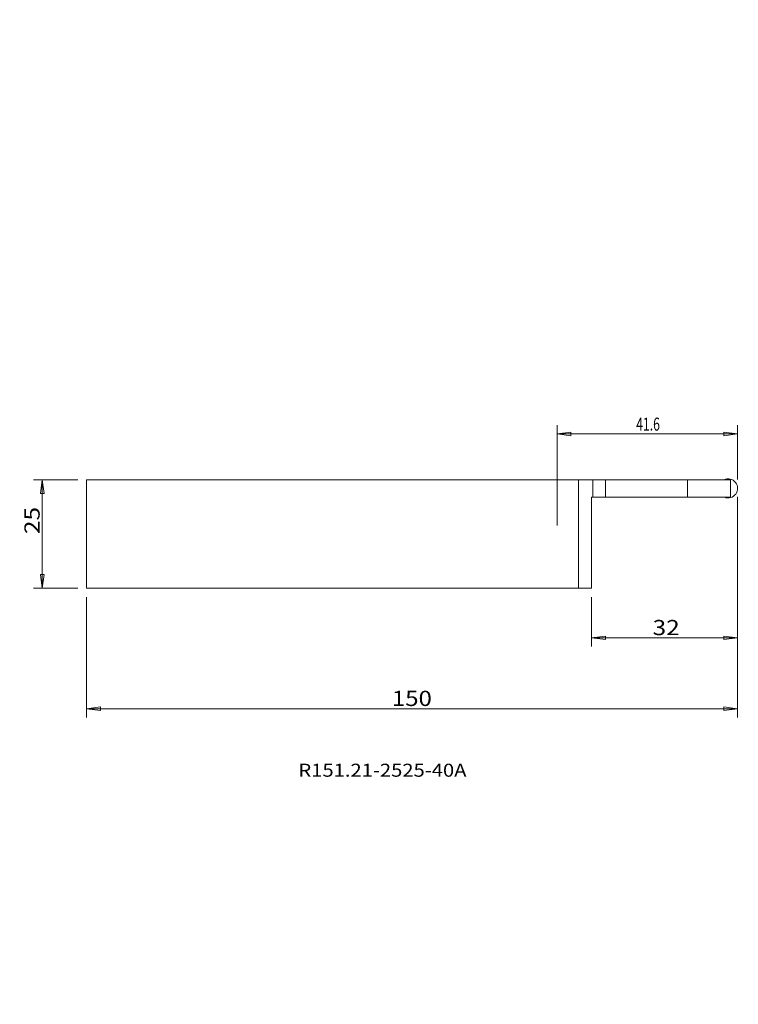
# Model space of a CAD drawing. Units: millimetres. Extents: x -124 to 42, y -108 to 119.
import ezdxf

# ---------------------------------------------------------------- set-up
doc = ezdxf.new("R2010")
doc.units = ezdxf.units.MM
doc.layers.get('0').update_dxf_attribs({"linetype": 'CONTINUOUS'})
for name, color, linetype in [('1', 4, 'CONTINUOUS'), ('2', 7, 'CONTINUOUS'), ('SK1', 4, 'CONTINUOUS'), ('SK2', 7, 'CONTINUOUS'), ('SK6', 5, 'CONTINUOUS')]:
    doc.layers.add(name, color=color, linetype=linetype)
doc.styles.add('blockfont', font='simplex.shx')
doc.styles.add('iso_b_vert', font='simplex.shx')
doc.dimstyles.get("Standard").update_dxf_attribs({"dimtxt": 0.18, "dimasz": 0.18, "dimexe": 0.18, "dimexo": 0.0625, "dimgap": 0.09, "dimtad": 1, "dimzin": 0, "dimdsep": 52, "dimtxsty": 'Standard', "dimcen": 0.09, "dimadec": 0, "dimazin": 0, "dimtfac": 1, "dimtdec": 4, "dimtofl": 0, "dimtmove": 0, "dimatfit": 3, "dimfxl": 1, "dimtolj": 1, "dimtzin": 0, "dimarcsym": 0})

# ---------------------------------------------------------------- blocks, each defined once
blk = doc.blocks.new('DimnDraft3D1')
at = {"layer": 'SK2', "lineweight": 13}
for p, q in [((41.599417, 8.588387), (41.599417, -42.247848)), ((-108.4, -14.5), (-108.4, -42.247848)), ((-108.4, -40.247848), (-105.225002, -39.829851)), ((41.599417, -40.247848), (-108.4, -40.247848)), ((-108.4, -40.247848), (-105.224998, -40.665845)), ((-105.225002, -39.829851), (-105.224998, -40.665845)), ((41.599417, -40.247848), (38.424416, -39.829851)), ((38.424419, -40.665845), (38.424416, -39.829851)), ((41.599417, -40.247848), (38.424419, -40.665845))]:
    blk.add_line(p, q, dxfattribs=at)
at = {"layer": 'SK2', "lineweight": 18, "insert": (-38.070604, -39.628056), "char_height": 3.5, "attachment_point": 7, "line_spacing_factor": 0.903614, "style": 'blockfont'}
blk.add_mtext('\\W1.1628;150', dxfattribs=at)
blk = doc.blocks.new('_CLOSED')
at = {"lineweight": -2}
for p, q in [((-1, 0.166667), (0, 0)), ((-1, 0.166667), (-1, -0.166667)), ((0, 0), (-1, -0.166667)), ((0, 0), (-1, 0))]:
    blk.add_line(p, q, dxfattribs=at)
blk = doc.blocks.new('DimnDraft3D2')
at = {"layer": 'SK2', "lineweight": 13}
for p, q in [((-110.4, 12.5), (-120.592394, 12.5)), ((-118.592394, 12.5), (-119.010391, 9.324998)), ((-118.592394, 12.5), (-118.592394, -12.5)), ((-118.592394, 12.5), (-118.174398, 9.325002)), ((-118.174398, 9.325002), (-119.010391, 9.324998)), ((-119.010391, -9.325002), (-118.174398, -9.324998)), ((-118.592394, -12.5), (-119.010391, -9.325002)), ((-118.592394, -12.5), (-118.174398, -9.324998)), ((-110.4, -12.5), (-120.592394, -12.5))]:
    blk.add_line(p, q, dxfattribs=at)
at = {"layer": 'SK2', "lineweight": 18, "insert": (-119.212186, 0.006751), "char_height": 3.5, "attachment_point": 7, "rotation": 90, "line_spacing_factor": 0.903614, "style": 'blockfont'}
blk.add_mtext('\\W1.1795;25', dxfattribs=at)
blk = doc.blocks.new('DimnDraft3D3')
at = {"layer": '2', "lineweight": 13}
for p, q in [((41.599417, 8.588387), (41.599417, -25.914072)), ((7.9623, -14.5), (7.9623, -25.914072)), ((7.9623, -23.914072), (11.137298, -23.496076)), ((41.599417, -23.914072), (7.9623, -23.914072)), ((7.9623, -23.914072), (11.137302, -24.332069)), ((11.137298, -23.496076), (11.137302, -24.332069)), ((41.599417, -23.914072), (38.424416, -23.496076)), ((38.424419, -24.332069), (38.424416, -23.496076)), ((41.599417, -23.914072), (38.424419, -24.332069))]:
    blk.add_line(p, q, dxfattribs=at)
at = {"layer": '2', "lineweight": 18, "insert": (22.017317, -23.294281), "char_height": 3.5, "attachment_point": 7, "line_spacing_factor": 0.903614, "style": 'blockfont'}
blk.add_mtext('\\W1.1795;32', dxfattribs=at)
blk = doc.blocks.new('DimnDraft3D4')
at = {"layer": '2', "lineweight": 13}
for p, q in [((0, 2), (0, 25.103085)), ((41.599417, 12.588387), (41.599417, 25.103085)), ((0, 23.103085), (3.174998, 23.521081)), ((0, 23.103085), (41.599417, 23.103085)), ((0, 23.103085), (3.175002, 22.685088)), ((3.174998, 23.521081), (3.175002, 22.685088)), ((41.599417, 23.103085), (38.424416, 23.521081)), ((38.424419, 22.685088), (38.424416, 23.521081)), ((41.599417, 23.103085), (38.424419, 22.685088))]:
    blk.add_line(p, q, dxfattribs=at)
at = {"layer": '2', "lineweight": 18, "insert": (18.245761, 23.853085), "char_height": 3, "attachment_point": 7, "line_spacing_factor": 1.084337, "style": 'iso_b_vert'}
blk.add_mtext('\\W0.6856;41.6', dxfattribs=at)

msp = doc.modelspace()

# ---------------------------------------------------------------- linework, layer by layer
at = {"layer": '1', "lineweight": 18}
for p, q in [((4.9623, 12.5), (4.9623, -12.5)), ((8.253029, 8.5), (8.253029, 12.5)), ((8.253029, 12.5), (39.9623, 12.5)), ((11.189061, 8.5), (11.189061, 12.5)), ((30.060855, 8.5), (30.060855, 12.5)), ((39.9623, 8.5), (39.9623, 12.5)), ((7.9623, 8.5), (7.9623, -12.5)), ((7.9623, 8.5), (39.9623, 8.5))]:
    msp.add_line(p, q, dxfattribs=at)
at = {"layer": '1', "lineweight": 18, "extrusion": (0, 0, -1)}
msp.add_arc((-39.39997, 10.53907), 2.2, 65.380023, 292.050984, dxfattribs=at)
at = {"layer": 'SK1', "lineweight": 18}
for p, q in [((-108.4, 12.5), (-108.4, -12.5)), ((-108.4, 12.5), (8.253029, 12.5)), ((-108.4, -12.5), (7.9623, -12.5))]:
    msp.add_line(p, q, dxfattribs=at)

# ---------------------------------------------------------------- texts
at = {"layer": 'SK6', "lineweight": 18, "insert": (-59.589517, -55.933149), "char_height": 3, "attachment_point": 7, "line_spacing_factor": 0.903614, "style": 'blockfont'}
msp.add_mtext('\\W1.1372;R151.21-2525-40A', dxfattribs=at)

# ---------------------------------------------------------------- dimensions: what is measured, and where the dimension line sits
at = {"layer": '2', "lineweight": 13}
dim = msp.add_linear_dim(base=(23.914072, 7.9623), p1=(-8.588387, 41.599417), p2=(14.5, 7.9623), angle=90, dimstyle='Standard', override={"dimtxt": 3.5, "dimasz": 3.175, "dimexe": 2, "dimexo": 2, "dimgap": 1.75, "dimtad": 1, "dimtih": 0, "dimtoh": 0, "dimzin": 8, "dimpost": '<>', "dimtxsty": 'blockfont', "dimblk1": 'CLOSED', "dimblk2": 'CLOSED', "dimsah": 1, "dimclrd": 7, "dimclre": 7, "dimclrt": 7, "dimtofl": 1, "dimtmove": 0}, dxfattribs=at)
dim.commit()
dim.dimension.update_dxf_attribs({"geometry": 'DimnDraft3D3', "text_midpoint": (23.914072, 21.142317)})
dim = msp.add_linear_dim(base=(41.599417, 23.103085), p1=(0, 2), p2=(41.599417, 12.588387), dimstyle='Standard', override={"dimtxt": 3, "dimasz": 3.175, "dimexe": 2, "dimexo": 2, "dimgap": 1.5, "dimtad": 1, "dimtih": 0, "dimdec": 1, "dimzin": 8, "dimpost": '<>', "dimtxsty": 'iso_b_vert', "dimblk1": 'CLOSED', "dimblk2": 'CLOSED', "dimsah": 1, "dimclrd": 254, "dimclre": 254, "dimclrt": 254, "dimtofl": 1, "dimtmove": 0}, dxfattribs=at)
dim.commit()
dim.dimension.update_dxf_attribs({"geometry": 'DimnDraft3D4', "text_midpoint": (17.495761, 23.103085)})
at = {"layer": 'SK2', "lineweight": 13}
dim = msp.add_linear_dim(base=(-12.5, 118.592394), p1=(12.5, 110.4), p2=(-12.5, 110.4), dimstyle='Standard', override={"dimtxt": 3.5, "dimasz": 3.175, "dimexe": 2, "dimexo": 2, "dimgap": 1.75, "dimtad": 1, "dimtih": 0, "dimzin": 8, "dimpost": '<>', "dimtxsty": 'blockfont', "dimblk1": 'CLOSED', "dimblk2": 'CLOSED', "dimsah": 1, "dimclrd": 7, "dimclre": 7, "dimclrt": 7, "dimtofl": 1, "dimtmove": 0}, dxfattribs=at)
dim.commit()
dim.dimension.update_dxf_attribs({"geometry": 'DimnDraft3D2', "text_midpoint": (-0.868249, 118.592394)})
dim = msp.add_linear_dim(base=(40.247848, -108.4), p1=(-8.588387, 41.599417), p2=(14.5, -108.4), angle=90, dimstyle='Standard', override={"dimtxt": 3.5, "dimasz": 3.175, "dimexe": 2, "dimexo": 2, "dimgap": 1.75, "dimtad": 1, "dimtih": 0, "dimtoh": 0, "dimzin": 8, "dimpost": '<>', "dimtxsty": 'blockfont', "dimblk1": 'CLOSED', "dimblk2": 'CLOSED', "dimsah": 1, "dimclrd": 7, "dimclre": 7, "dimclrt": 7, "dimtofl": 1, "dimtmove": 0}, dxfattribs=at)
dim.commit()
dim.dimension.update_dxf_attribs({"geometry": 'DimnDraft3D1', "text_midpoint": (40.247848, -38.945604)})

doc.saveas('drawing.dxf')
